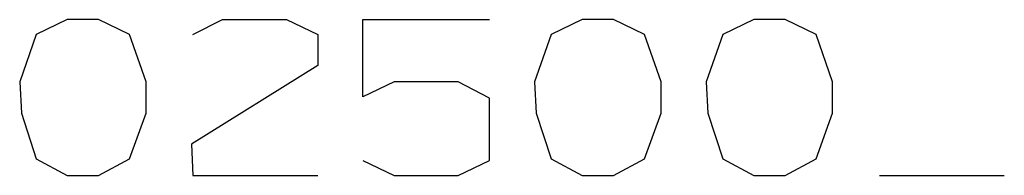
# Model space of a CAD drawing. Units: millimetres. Extents: x -8207 to -563, y 29 to 2845.
# Drawn here: x -3746 to -3308, y 29 to 99 of the extents above; entities that cross this region are included whole.
import ezdxf

# ---------------------------------------------------------------- set-up
doc = ezdxf.new("R2010")
doc.units = ezdxf.units.MM
doc.layers.add('TFR-TRI', color=7, linetype='CONTINUOUS', true_color=0xffffff)

msp = doc.modelspace()

# ---------------------------------------------------------------- linework, layer by layer
at = {"layer": 'TFR-TRI', "color": 18, "linetype": 'CONTINUOUS'}
for p, q in [((-3724.826172, 98.643188), (-3738.680176, 92.080688)), ((-3710.972168, 98.643188), (-3724.826172, 98.643188)), ((-3697.117676, 92.080688), (-3710.972168, 98.643188)), ((-3668.97168, 92.080688), (-3655.847168, 98.643188)), ((-3655.847168, 98.643188), (-3627.409668, 98.643188)), ((-3627.409668, 98.643188), (-3613.555664, 92.080688)), ((-3593.430176, 64.372192), (-3593.430176, 98.643188)), ((-3593.430176, 98.643188), (-3537.284668, 98.643188)), ((-3496.013672, 98.643188), (-3509.868164, 92.080688)), ((-3482.159668, 98.643188), (-3496.013672, 98.643188)), ((-3468.305176, 92.080688), (-3482.159668, 98.643188)), ((-3419.742676, 98.643188), (-3433.597168, 92.080688)), ((-3405.888672, 98.643188), (-3419.742676, 98.643188)), ((-3392.034668, 92.080688), (-3405.888672, 98.643188)), ((-3738.680176, 92.080688), (-3745.972168, 70.934937)), ((-3689.826172, 70.934937), (-3697.117676, 92.080688)), ((-3613.555664, 92.080688), (-3613.555664, 78.22644)), ((-3509.868164, 92.080688), (-3517.15918, 70.934937)), ((-3461.013672, 70.934937), (-3468.305176, 92.080688)), ((-3433.597168, 92.080688), (-3440.888672, 70.934937)), ((-3384.742676, 70.934937), (-3392.034668, 92.080688)), ((-3613.555664, 78.22644), (-3669.701172, 43.22644)), ((-3745.972168, 70.934937), (-3745.242676, 57.080688)), ((-3689.826172, 57.080688), (-3689.826172, 70.934937)), ((-3579.576172, 70.934937), (-3593.430176, 64.372192)), ((-3551.138672, 70.934937), (-3579.576172, 70.934937)), ((-3537.284668, 63.643188), (-3551.138672, 70.934937)), ((-3517.15918, 70.934937), (-3516.430176, 57.080688)), ((-3461.013672, 57.080688), (-3461.013672, 70.934937)), ((-3440.888672, 70.934937), (-3440.15918, 57.080688)), ((-3384.742676, 57.080688), (-3384.742676, 70.934937)), ((-3537.284668, 35.934937), (-3537.284668, 63.643188)), ((-3745.242676, 57.080688), (-3738.680176, 36.664185)), ((-3697.117676, 36.664185), (-3689.826172, 57.080688)), ((-3516.430176, 57.080688), (-3509.868164, 36.664185)), ((-3468.305176, 36.664185), (-3461.013672, 57.080688)), ((-3440.15918, 57.080688), (-3433.597168, 36.664185)), ((-3392.034668, 36.664185), (-3384.742676, 57.080688)), ((-3669.701172, 43.22644), (-3668.97168, 29.372192)), ((-3738.680176, 36.664185), (-3724.826172, 29.372192)), ((-3710.972168, 29.372192), (-3697.117676, 36.664185)), ((-3593.430176, 35.934937), (-3579.576172, 29.372192)), ((-3551.138672, 29.372192), (-3537.284668, 35.934937)), ((-3509.868164, 36.664185), (-3496.013672, 29.372192)), ((-3482.159668, 29.372192), (-3468.305176, 36.664185)), ((-3433.597168, 36.664185), (-3419.742676, 29.372192)), ((-3405.888672, 29.372192), (-3392.034668, 36.664185)), ((-3724.826172, 29.372192), (-3710.972168, 29.372192)), ((-3668.97168, 29.372192), (-3613.555664, 29.372192)), ((-3579.576172, 29.372192), (-3551.138672, 29.372192)), ((-3496.013672, 29.372192), (-3482.159668, 29.372192)), ((-3419.742676, 29.372192), (-3405.888672, 29.372192)), ((-3363.888672, 29.372192), (-3308.472168, 29.372192))]:
    msp.add_line(p, q, dxfattribs=at)

doc.saveas('drawing.dxf')
